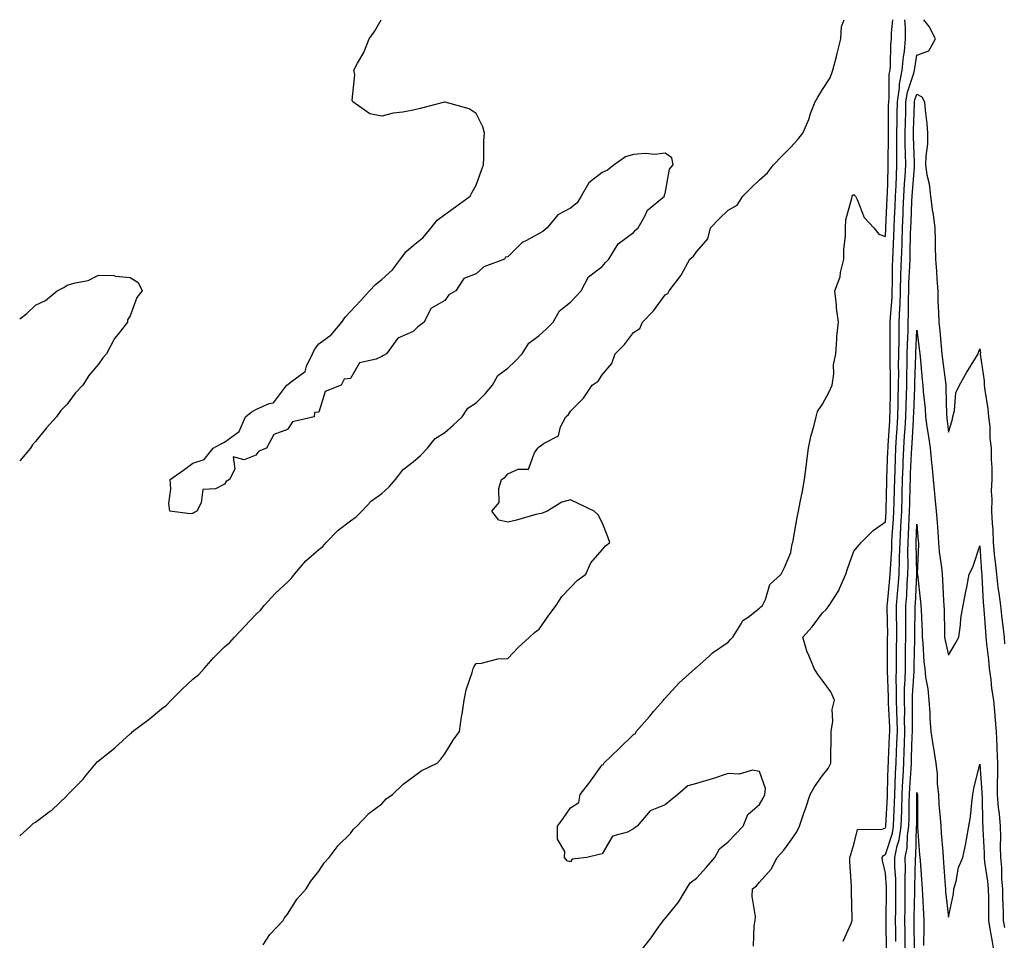
# Model space of a CAD drawing. Units: inches. Extents: x 1000163 to 1002803, y 7231898 to 7234538.
# Drawn here: x 1000163 to 1000476, y 7234246 to 7234538 of the extents above; entities that cross this region are included whole.
import ezdxf

# ---------------------------------------------------------------- set-up
doc = ezdxf.new("R2010")
doc.units = ezdxf.units.IN
doc.header["$MEASUREMENT"] = 0
doc.layers.add('Contour_10007231', color=7, linetype='Continuous', true_color=0xbe1177)

msp = doc.modelspace()

# ---------------------------------------------------------------- linework, layer by layer
at = {"layer": 'Contour_10007231'}
for points in [[(1000163, 7234278.82, 3129), (1000166.45, 7234281.92, 3129), (1000167.26, 7234282.71, 3129), (1000168.05, 7234283.13, 3129), (1000172.82, 7234286.69, 3129), (1000173.09, 7234286.88, 3129), (1000178.05, 7234291.66, 3129), (1000178.19, 7234291.78, 3129), (1000178.29, 7234291.92, 3129), (1000183.18, 7234296.79, 3129), (1000184.16, 7234298.03, 3129), (1000187.33, 7234301.92, 3129), (1000187.65, 7234302.32, 3129), (1000188.05, 7234302.6, 3129), (1000191.55, 7234305.42, 3129), (1000193.23, 7234306.74, 3129), (1000198.05, 7234311.2, 3129), (1000198.48, 7234311.49, 3129), (1000198.87, 7234311.92, 3129), (1000204.09, 7234315.88, 3129), (1000208.05, 7234319.18, 3129), (1000209.64, 7234320.33, 3129), (1000211.13, 7234321.92, 3129), (1000214.61, 7234325.36, 3129), (1000218.05, 7234328.53, 3129), (1000219.93, 7234330.04, 3129), (1000221.57, 7234331.92, 3129), (1000224.61, 7234335.36, 3129), (1000228.05, 7234338.81, 3129), (1000229.75, 7234340.22, 3129), (1000231.24, 7234341.92, 3129), (1000234.54, 7234345.43, 3129), (1000238.05, 7234349.07, 3129), (1000239.51, 7234350.46, 3129), (1000240.67, 7234351.92, 3129), (1000244.22, 7234355.75, 3129), (1000248.05, 7234359.34, 3129), (1000249.37, 7234360.6, 3129), (1000250.32, 7234361.92, 3129), (1000253.88, 7234366.09, 3129), (1000258.05, 7234369.73, 3129), (1000259.26, 7234370.71, 3129), (1000260.34, 7234371.92, 3129), (1000264.14, 7234375.83, 3129), (1000268.05, 7234378.8, 3129), (1000269.87, 7234380.1, 3129), (1000271.71, 7234381.92, 3129), (1000274.81, 7234385.16, 3129), (1000278.05, 7234387.52, 3129), (1000280.34, 7234389.63, 3129), (1000282.37, 7234391.92, 3129), (1000284.84, 7234395.13, 3129), (1000288.05, 7234397.55, 3129), (1000290.35, 7234399.62, 3129), (1000292.53, 7234401.92, 3129), (1000294.98, 7234404.99, 3129), (1000298.05, 7234406.91, 3129), (1000300.76, 7234409.21, 3129), (1000303.53, 7234411.92, 3129), (1000305.37, 7234414.6, 3129), (1000308.05, 7234416.36, 3129), (1000310.84, 7234419.13, 3129), (1000313.2, 7234421.92, 3129), (1000314.96, 7234425.01, 3129), (1000318.05, 7234427.33, 3129), (1000320.42, 7234429.55, 3129), (1000322.59, 7234431.92, 3129), (1000324.71, 7234435.26, 3129), (1000328.05, 7234437.69, 3129), (1000330.29, 7234439.68, 3129), (1000332.46, 7234441.92, 3129), (1000334.46, 7234445.51, 3129), (1000338.05, 7234448.32, 3129), (1000339.77, 7234450.2, 3129), (1000341.34, 7234451.92, 3129), (1000343.67, 7234456.3, 3129), (1000348.05, 7234459.63, 3129), (1000349.12, 7234460.85, 3129), (1000350.17, 7234461.92, 3129), (1000353.14, 7234466.83, 3129), (1000358.05, 7234470.38, 3129), (1000358.72, 7234471.25, 3129), (1000359.5, 7234471.92, 3129), (1000361.55, 7234475.42, 3129), (1000362.46, 7234477.51, 3129), (1000367.82, 7234481.92, 3129), (1000367.78, 7234482.19, 3129), (1000368.05, 7234482.76, 3129), (1000369.44, 7234490.53, 3129), (1000370.61, 7234491.92, 3129), (1000370.23, 7234494.1, 3129), (1000368.05, 7234495.65, 3129), (1000364.83, 7234495.14, 3129), (1000361.68, 7234495.55, 3129), (1000358.05, 7234495.2, 3129), (1000355.52, 7234494.45, 3129), (1000351.85, 7234491.92, 3129), (1000349.71, 7234490.26, 3129), (1000348.05, 7234489.47, 3129), (1000343.81, 7234486.16, 3129), (1000341.36, 7234481.92, 3129), (1000340.13, 7234479.84, 3129), (1000338.05, 7234478.13, 3129), (1000333.99, 7234475.98, 3129), (1000330.55, 7234471.92, 3129), (1000329.24, 7234470.73, 3129), (1000328.05, 7234470.1, 3129), (1000323.99, 7234467.86, 3129), (1000322.68, 7234467.29, 3129), (1000318.05, 7234462.71, 3129), (1000317.39, 7234462.58, 3129), (1000316.98, 7234461.92, 3129), (1000310.41, 7234459.56, 3129), (1000308.05, 7234457.33, 3129), (1000304.13, 7234455.84, 3129), (1000301.6, 7234451.92, 3129), (1000299.35, 7234450.62, 3129), (1000298.05, 7234448.85, 3129), (1000293.67, 7234446.3, 3129), (1000291.5, 7234441.92, 3129), (1000289.47, 7234440.5, 3129), (1000288.05, 7234438.97, 3129), (1000283.15, 7234436.82, 3129), (1000279.51, 7234431.92, 3129), (1000278.58, 7234431.39, 3129), (1000278.05, 7234431.02, 3129), (1000276.28, 7234430.15, 3129), (1000270.96, 7234429.01, 3129), (1000268.05, 7234424.06, 3129), (1000266.12, 7234423.85, 3129), (1000265.11, 7234421.92, 3129), (1000260.06, 7234419.91, 3129), (1000258.05, 7234413.39, 3129), (1000256.68, 7234413.29, 3129), (1000256.54, 7234411.92, 3129), (1000249.72, 7234410.25, 3129), (1000248.05, 7234407.87, 3129), (1000243.74, 7234406.23, 3129), (1000241.41, 7234401.92, 3129), (1000238.95, 7234401.02, 3129), (1000238.05, 7234399.69, 3129), (1000234.32, 7234398.19, 3129), (1000230.84, 7234399.13, 3129), (1000231.38, 7234395.25, 3129), (1000229.68, 7234391.92, 3129), (1000228.64, 7234391.33, 3129), (1000228.05, 7234390.49, 3129), (1000225.17, 7234389.04, 3129), (1000221.18, 7234388.79, 3129), (1000220.67, 7234384.54, 3129), (1000219.23, 7234381.92, 3129), (1000218.45, 7234381.52, 3129), (1000218.05, 7234381.19, 3129), (1000217.15, 7234381.02, 3129), (1000210.72, 7234381.92, 3129), (1000210.43, 7234384.3, 3129), (1000211.01, 7234388.96, 3129), (1000210.8, 7234391.92, 3129), (1000215.03, 7234394.94, 3129), (1000218.05, 7234397.17, 3129), (1000221.63, 7234398.34, 3129), (1000224.44, 7234401.92, 3129), (1000226.83, 7234403.14, 3129), (1000228.05, 7234403.81, 3129), (1000232.75, 7234407.22, 3129), (1000234.79, 7234411.92, 3129), (1000236.58, 7234413.39, 3129), (1000238.05, 7234414.21, 3129), (1000242.21, 7234416.08, 3129), (1000243.64, 7234416.33, 3129), (1000247.14, 7234421.01, 3129), (1000247.92, 7234421.92, 3129), (1000247.98, 7234421.99, 3129), (1000248.05, 7234422.06, 3129), (1000248.88, 7234422.75, 3129), (1000253.67, 7234426.3, 3129), (1000254.09, 7234427.96, 3129), (1000256.02, 7234431.92, 3129), (1000256.69, 7234433.28, 3129), (1000258.05, 7234435.01, 3129), (1000262.01, 7234437.96, 3129), (1000265.37, 7234441.92, 3129), (1000266.44, 7234443.53, 3129), (1000268.05, 7234445.35, 3129), (1000271.23, 7234448.74, 3129), (1000274.09, 7234451.92, 3129), (1000276.04, 7234453.93, 3129), (1000278.05, 7234455.53, 3129), (1000281.43, 7234458.54, 3129), (1000284.03, 7234461.92, 3129), (1000285.72, 7234464.25, 3129), (1000288.05, 7234466.29, 3129), (1000291.19, 7234468.78, 3129), (1000293.76, 7234471.92, 3129), (1000295.61, 7234474.36, 3129), (1000298.05, 7234476.17, 3129), (1000301.44, 7234478.53, 3129), (1000306.13, 7234481.92, 3129), (1000306.73, 7234483.24, 3129), (1000308.05, 7234485.42, 3129), (1000309.75, 7234490.22, 3129), (1000310.32, 7234491.92, 3129), (1000310.5, 7234494.37, 3129), (1000310.43, 7234499.54, 3129), (1000310.64, 7234501.92, 3129), (1000310.12, 7234503.99, 3129), (1000308.05, 7234508.22, 3129), (1000305.77, 7234509.64, 3129), (1000298.19, 7234511.78, 3129), (1000298.05, 7234511.84, 3129), (1000297.94, 7234511.81, 3129), (1000290.21, 7234509.76, 3129), (1000288.05, 7234509.24, 3129), (1000284.75, 7234508.62, 3129), (1000281.66, 7234508.31, 3129), (1000278.05, 7234507.4, 3129), (1000274.26, 7234508.13, 3129), (1000268.83, 7234511.92, 3129), (1000268.58, 7234512.45, 3129), (1000269.44, 7234520.53, 3129), (1000269.14, 7234521.92, 3129), (1000270.3, 7234524.17, 3129), (1000272.35, 7234527.62, 3129), (1000274, 7234531.92, 3129), (1000275.73, 7234534.24, 3129), (1000277.86, 7234538, 3129)], [(1000240.34, 7234244.21, 3128), (1000242.5, 7234247.47, 3128), (1000246.66, 7234251.92, 3128), (1000247.18, 7234252.79, 3128), (1000248.05, 7234253.92, 3128), (1000251.16, 7234258.81, 3128), (1000254.03, 7234261.92, 3128), (1000255.55, 7234264.42, 3128), (1000258.05, 7234267.56, 3128), (1000259.77, 7234270.2, 3128), (1000261.34, 7234271.92, 3128), (1000264.23, 7234275.74, 3128), (1000268.05, 7234279.51, 3128), (1000269.05, 7234280.92, 3128), (1000270.07, 7234281.92, 3128), (1000274.01, 7234285.96, 3128), (1000278.05, 7234288.94, 3128), (1000279.45, 7234290.52, 3128), (1000281.41, 7234291.92, 3128), (1000284.79, 7234295.18, 3128), (1000288.05, 7234297.5, 3128), (1000290.52, 7234299.45, 3128), (1000295.65, 7234301.92, 3128), (1000296.77, 7234303.2, 3128), (1000298.05, 7234304.8, 3128), (1000300.76, 7234309.21, 3128), (1000302.69, 7234311.92, 3128), (1000303.36, 7234316.61, 3128), (1000303.53, 7234317.4, 3128), (1000304.24, 7234321.92, 3128), (1000304.84, 7234325.13, 3128), (1000306.77, 7234330.64, 3128), (1000307.08, 7234331.92, 3128), (1000307.36, 7234332.61, 3128), (1000308.05, 7234333.55, 3128), (1000309.72, 7234333.59, 3128), (1000314.93, 7234335.04, 3128), (1000318.05, 7234335.14, 3128), (1000321.33, 7234338.64, 3128), (1000324.93, 7234341.92, 3128), (1000326.55, 7234343.42, 3128), (1000328.05, 7234344.4, 3128), (1000331.08, 7234348.89, 3128), (1000333.46, 7234351.92, 3128), (1000335.2, 7234354.77, 3128), (1000338.05, 7234357.68, 3128), (1000340.07, 7234359.9, 3128), (1000342.86, 7234361.92, 3128), (1000344.51, 7234365.46, 3128), (1000348.05, 7234369.67, 3128), (1000349.07, 7234370.9, 3128), (1000350.48, 7234371.92, 3128), (1000349.9, 7234373.77, 3128), (1000348.05, 7234378.3, 3128), (1000346.83, 7234380.7, 3128), (1000345.49, 7234381.92, 3128), (1000340.43, 7234384.3, 3128), (1000338.05, 7234385.48, 3128), (1000335.23, 7234384.74, 3128), (1000330.61, 7234381.92, 3128), (1000328.83, 7234381.14, 3128), (1000328.05, 7234381.09, 3128), (1000326.96, 7234380.83, 3128), (1000320.89, 7234379.08, 3128), (1000318.05, 7234378.46, 3128), (1000315.21, 7234379.08, 3128), (1000312.97, 7234381.92, 3128), (1000315.33, 7234384.64, 3128), (1000315.19, 7234389.06, 3128), (1000316.06, 7234391.92, 3128), (1000317.28, 7234392.69, 3128), (1000318.05, 7234393.78, 3128), (1000321.33, 7234395.2, 3128), (1000324.7, 7234395.27, 3128), (1000326.59, 7234400.46, 3128), (1000327.58, 7234401.92, 3128), (1000327.87, 7234402.1, 3128), (1000328.05, 7234402.36, 3128), (1000329.59, 7234403.46, 3128), (1000334.16, 7234405.81, 3128), (1000334.87, 7234408.74, 3128), (1000336.51, 7234411.92, 3128), (1000337.4, 7234412.57, 3128), (1000338.05, 7234413.62, 3128), (1000342.15, 7234417.82, 3128), (1000344.88, 7234421.92, 3128), (1000346.74, 7234423.23, 3128), (1000348.05, 7234425.24, 3128), (1000351.17, 7234428.8, 3128), (1000352.15, 7234431.92, 3128), (1000355.13, 7234434.84, 3128), (1000358.05, 7234438.61, 3128), (1000360.07, 7234439.9, 3128), (1000360.9, 7234441.92, 3128), (1000364.41, 7234445.56, 3128), (1000368.05, 7234450.64, 3128), (1000368.92, 7234451.05, 3128), (1000369.33, 7234451.92, 3128), (1000373.12, 7234456.85, 3128), (1000373.24, 7234457.11, 3128), (1000375.94, 7234461.92, 3128), (1000377.11, 7234462.86, 3128), (1000378.05, 7234464.24, 3128), (1000381.59, 7234468.38, 3128), (1000382.53, 7234471.92, 3128), (1000385.26, 7234474.71, 3128), (1000388.05, 7234477.48, 3128), (1000390.9, 7234479.07, 3128), (1000392.79, 7234481.92, 3128), (1000395.42, 7234484.55, 3128), (1000398.05, 7234487.13, 3128), (1000400.62, 7234489.35, 3128), (1000402.53, 7234491.92, 3128), (1000405.23, 7234494.74, 3128), (1000408.05, 7234497.55, 3128), (1000410.14, 7234499.83, 3128), (1000411.76, 7234501.92, 3128), (1000413.68, 7234506.29, 3128), (1000414.3, 7234508.17, 3128), (1000415.72, 7234511.92, 3128), (1000416.54, 7234513.43, 3128), (1000418.05, 7234515.79, 3128), (1000420.45, 7234519.52, 3128), (1000421.38, 7234521.92, 3128), (1000422.49, 7234526.36, 3128), (1000422.71, 7234527.26, 3128), (1000423.91, 7234531.92, 3128), (1000424.15, 7234535.82, 3128), (1000424.9, 7234538, 3128)], [(1000360.14, 7234241.92, 3127), (1000363.6, 7234246.37, 3127), (1000366.22, 7234250.09, 3127), (1000367.53, 7234251.92, 3127), (1000367.71, 7234252.26, 3127), (1000368.05, 7234252.56, 3127), (1000372.26, 7234257.71, 3127), (1000374.82, 7234261.92, 3127), (1000376.05, 7234263.92, 3127), (1000378.05, 7234265.38, 3127), (1000381.17, 7234268.8, 3127), (1000383.87, 7234271.92, 3127), (1000385.31, 7234274.66, 3127), (1000388.05, 7234276.9, 3127), (1000390.54, 7234279.43, 3127), (1000392.89, 7234281.92, 3127), (1000394.35, 7234285.62, 3127), (1000398.05, 7234288.75, 3127), (1000399.26, 7234290.71, 3127), (1000399.79, 7234291.92, 3127), (1000400, 7234293.87, 3127), (1000398.05, 7234299.27, 3127), (1000395.77, 7234299.64, 3127), (1000391.59, 7234298.38, 3127), (1000388.05, 7234298.63, 3127), (1000383.07, 7234296.94, 3127), (1000383.04, 7234296.93, 3127), (1000378.05, 7234295.39, 3127), (1000375.27, 7234294.7, 3127), (1000372.09, 7234291.92, 3127), (1000369.86, 7234290.11, 3127), (1000368.05, 7234288.61, 3127), (1000363.27, 7234286.7, 3127), (1000359.18, 7234281.92, 3127), (1000358.53, 7234281.44, 3127), (1000358.05, 7234281, 3127), (1000356.13, 7234280, 3127), (1000351.3, 7234278.67, 3127), (1000348.05, 7234273.1, 3127), (1000347.09, 7234272.88, 3127), (1000343.17, 7234271.92, 3127), (1000338.57, 7234271.4, 3127), (1000338.05, 7234270.58, 3127), (1000336.94, 7234270.81, 3127), (1000336.14, 7234271.92, 3127), (1000336.17, 7234273.8, 3127), (1000333.83, 7234277.7, 3127), (1000333.86, 7234281.92, 3127), (1000335.69, 7234284.28, 3127), (1000338.05, 7234287.7, 3127), (1000340.63, 7234289.34, 3127), (1000341.06, 7234291.92, 3127), (1000344.09, 7234295.88, 3127), (1000348.05, 7234301.3, 3127), (1000348.49, 7234301.48, 3127), (1000348.6, 7234301.92, 3127), (1000353.47, 7234306.5, 3127), (1000358.05, 7234310.96, 3127), (1000358.62, 7234311.35, 3127), (1000358.9, 7234311.92, 3127), (1000363.15, 7234316.82, 3127), (1000364.39, 7234318.26, 3127), (1000367.53, 7234321.92, 3127), (1000367.79, 7234322.18, 3127), (1000368.05, 7234322.47, 3127), (1000372.55, 7234327.42, 3127), (1000377.57, 7234331.92, 3127), (1000377.84, 7234332.13, 3127), (1000378.05, 7234332.29, 3127), (1000382.14, 7234336.01, 3127), (1000383.09, 7234336.88, 3127), (1000388.05, 7234340.31, 3127), (1000388.81, 7234341.16, 3127), (1000389.52, 7234341.92, 3127), (1000392.24, 7234346.11, 3127), (1000392.79, 7234347.18, 3127), (1000394.4, 7234348.27, 3127), (1000398.05, 7234351.1, 3127), (1000398.47, 7234351.5, 3127), (1000399.04, 7234351.92, 3127), (1000399.96, 7234353.83, 3127), (1000401.33, 7234358.64, 3127), (1000404.92, 7234361.92, 3127), (1000405.98, 7234363.99, 3127), (1000408.05, 7234368.8, 3127), (1000408.47, 7234371.5, 3127), (1000408.6, 7234371.92, 3127), (1000408.72, 7234372.59, 3127), (1000410.02, 7234379.95, 3127), (1000410.39, 7234381.92, 3127), (1000410.93, 7234384.8, 3127), (1000411.68, 7234388.29, 3127), (1000412.31, 7234391.92, 3127), (1000412.98, 7234396.85, 3127), (1000413, 7234396.97, 3127), (1000413.6, 7234401.92, 3127), (1000414.39, 7234405.58, 3127), (1000415.37, 7234409.24, 3127), (1000416.01, 7234411.92, 3127), (1000416.44, 7234413.53, 3127), (1000418.05, 7234415.88, 3127), (1000420.14, 7234419.83, 3127), (1000421.13, 7234421.92, 3127), (1000421.62, 7234425.49, 3127), (1000421.56, 7234428.41, 3127), (1000422.27, 7234431.92, 3127), (1000422.66, 7234436.53, 3127), (1000422.61, 7234437.36, 3127), (1000423.15, 7234441.92, 3127), (1000422.51, 7234446.38, 3127), (1000422.49, 7234447.48, 3127), (1000421.99, 7234451.92, 3127), (1000423.66, 7234456.31, 3127), (1000423.8, 7234457.67, 3127), (1000424.89, 7234461.92, 3127), (1000424.87, 7234465.1, 3127), (1000425.34, 7234469.21, 3127), (1000425.33, 7234471.92, 3127), (1000425.52, 7234474.45, 3127), (1000427.42, 7234481.3, 3127), (1000427.49, 7234481.92, 3127), (1000427.74, 7234482.23, 3127), (1000428.05, 7234482.45, 3127), (1000428.34, 7234482.21, 3127), (1000428.56, 7234481.92, 3127), (1000429.1, 7234480.87, 3127), (1000431.34, 7234475.21, 3127), (1000434.32, 7234471.92, 3127), (1000436, 7234469.87, 3127), (1000438.05, 7234469.12, 3127), (1000438.18, 7234471.79, 3127), (1000438.18, 7234471.92, 3127), (1000438.19, 7234472.06, 3127), (1000438.6, 7234481.37, 3127), (1000438.62, 7234481.92, 3127), (1000438.66, 7234482.53, 3127), (1000438.89, 7234491.08, 3127), (1000438.94, 7234491.92, 3127), (1000438.92, 7234492.79, 3127), (1000439.06, 7234500.91, 3127), (1000439.04, 7234501.92, 3127), (1000439.07, 7234502.94, 3127), (1000439.07, 7234510.9, 3127), (1000439.09, 7234511.92, 3127), (1000439.27, 7234513.14, 3127), (1000439.26, 7234520.71, 3127), (1000439.51, 7234521.92, 3127), (1000439.65, 7234523.52, 3127), (1000439.82, 7234530.15, 3127), (1000439.99, 7234531.92, 3127), (1000439.99, 7234533.86, 3127), (1000440.38, 7234538, 3127)], [(1000396.17, 7234243.8, 3126), (1000396.33, 7234250.2, 3126), (1000396.66, 7234251.92, 3126), (1000396.78, 7234253.19, 3126), (1000395.71, 7234259.58, 3126), (1000395.84, 7234261.92, 3126), (1000397.09, 7234262.88, 3126), (1000398.05, 7234264.08, 3126), (1000401.73, 7234268.24, 3126), (1000403.63, 7234271.92, 3126), (1000405.76, 7234274.21, 3126), (1000408.05, 7234277.35, 3126), (1000409.89, 7234280.08, 3126), (1000410.72, 7234281.92, 3126), (1000412.15, 7234286.02, 3126), (1000412.63, 7234287.34, 3126), (1000414.15, 7234291.92, 3126), (1000415.57, 7234294.4, 3126), (1000418.05, 7234297.92, 3126), (1000419.81, 7234300.16, 3126), (1000420.73, 7234301.92, 3126), (1000420.72, 7234304.59, 3126), (1000420.78, 7234309.19, 3126), (1000420.78, 7234311.92, 3126), (1000421.3, 7234315.17, 3126), (1000421.09, 7234318.88, 3126), (1000421.92, 7234321.92, 3126), (1000420.69, 7234324.56, 3126), (1000418.05, 7234328.14, 3126), (1000416.43, 7234330.3, 3126), (1000415.44, 7234331.92, 3126), (1000413.6, 7234336.37, 3126), (1000413.22, 7234337.09, 3126), (1000411.86, 7234341.92, 3126), (1000414.75, 7234345.22, 3126), (1000418.05, 7234349.67, 3126), (1000419.27, 7234350.7, 3126), (1000420.19, 7234351.92, 3126), (1000423.25, 7234356.72, 3126), (1000423.45, 7234357.32, 3126), (1000425.49, 7234361.92, 3126), (1000426.1, 7234363.87, 3126), (1000428.05, 7234369.21, 3126), (1000429.25, 7234370.72, 3126), (1000430.32, 7234371.92, 3126), (1000434.17, 7234375.8, 3126), (1000438.05, 7234378.53, 3126), (1000438.29, 7234381.68, 3126), (1000438.31, 7234381.92, 3126), (1000438.31, 7234382.18, 3126), (1000438.51, 7234391.46, 3126), (1000438.52, 7234391.92, 3126), (1000438.54, 7234392.41, 3126), (1000438.86, 7234401.11, 3126), (1000438.89, 7234401.92, 3126), (1000438.95, 7234402.82, 3126), (1000439.41, 7234410.56, 3126), (1000439.49, 7234411.92, 3126), (1000439.52, 7234413.39, 3126), (1000439.63, 7234420.34, 3126), (1000439.67, 7234421.92, 3126), (1000439.68, 7234423.55, 3126), (1000439.55, 7234430.42, 3126), (1000439.56, 7234431.92, 3126), (1000439.6, 7234433.47, 3126), (1000439.56, 7234440.41, 3126), (1000439.6, 7234441.92, 3126), (1000439.66, 7234443.53, 3126), (1000440.17, 7234449.8, 3126), (1000440.24, 7234451.92, 3126), (1000440.31, 7234454.18, 3126), (1000440.35, 7234459.62, 3126), (1000440.43, 7234461.92, 3126), (1000440.52, 7234464.39, 3126), (1000440.75, 7234469.22, 3126), (1000440.83, 7234471.92, 3126), (1000440.95, 7234474.82, 3126), (1000441.14, 7234478.83, 3126), (1000441.26, 7234481.92, 3126), (1000441.45, 7234485.32, 3126), (1000441.53, 7234488.44, 3126), (1000441.72, 7234491.92, 3126), (1000441.68, 7234495.55, 3126), (1000441.72, 7234498.25, 3126), (1000441.68, 7234501.92, 3126), (1000441.75, 7234505.62, 3126), (1000441.76, 7234508.21, 3126), (1000441.84, 7234511.92, 3126), (1000442.49, 7234516.36, 3126), (1000442.49, 7234517.48, 3126), (1000443.42, 7234521.92, 3126), (1000443.79, 7234526.18, 3126), (1000444.08, 7234527.95, 3126), (1000444.47, 7234531.92, 3126), (1000444.48, 7234535.49, 3126), (1000444.25, 7234538, 3126)], [(1000424.59, 7234245.38, 3125), (1000427.14, 7234251.01, 3125), (1000427.51, 7234251.92, 3125), (1000427.5, 7234252.47, 3125), (1000427.29, 7234261.16, 3125), (1000427.27, 7234261.92, 3125), (1000427.25, 7234262.72, 3125), (1000426.75, 7234270.62, 3125), (1000426.71, 7234271.92, 3125), (1000427.11, 7234272.86, 3125), (1000428.05, 7234276.05, 3125), (1000429.15, 7234280.82, 3125), (1000437.06, 7234280.93, 3125), (1000438.05, 7234281.38, 3125), (1000438.19, 7234281.78, 3125), (1000438.21, 7234281.92, 3125), (1000438.21, 7234282.08, 3125), (1000438.68, 7234291.29, 3125), (1000438.7, 7234291.92, 3125), (1000438.73, 7234292.6, 3125), (1000438.94, 7234301.03, 3125), (1000438.99, 7234301.92, 3125), (1000439.03, 7234302.9, 3125), (1000439.38, 7234310.59, 3125), (1000439.44, 7234311.92, 3125), (1000439.41, 7234313.28, 3125), (1000439.03, 7234320.94, 3125), (1000439.01, 7234321.92, 3125), (1000439.02, 7234322.89, 3125), (1000438.69, 7234331.28, 3125), (1000438.7, 7234331.92, 3125), (1000438.71, 7234332.58, 3125), (1000438.76, 7234341.21, 3125), (1000438.76, 7234341.92, 3125), (1000438.77, 7234342.64, 3125), (1000438.64, 7234351.33, 3125), (1000438.65, 7234351.92, 3125), (1000438.68, 7234352.55, 3125), (1000439.48, 7234360.49, 3125), (1000439.58, 7234361.92, 3125), (1000439.62, 7234363.49, 3125), (1000440.05, 7234369.92, 3125), (1000440.1, 7234371.92, 3125), (1000440.23, 7234374.1, 3125), (1000440.64, 7234379.33, 3125), (1000440.77, 7234381.92, 3125), (1000440.84, 7234384.71, 3125), (1000440.93, 7234389.04, 3125), (1000441.01, 7234391.92, 3125), (1000441.13, 7234395, 3125), (1000441.26, 7234398.71, 3125), (1000441.39, 7234401.92, 3125), (1000441.6, 7234405.47, 3125), (1000441.77, 7234408.2, 3125), (1000442, 7234411.92, 3125), (1000442.1, 7234415.97, 3125), (1000442.13, 7234417.84, 3125), (1000442.25, 7234421.92, 3125), (1000442.28, 7234426.15, 3125), (1000442.25, 7234427.72, 3125), (1000442.28, 7234431.92, 3125), (1000442.37, 7234436.24, 3125), (1000442.37, 7234437.6, 3125), (1000442.45, 7234441.92, 3125), (1000442.62, 7234446.49, 3125), (1000442.69, 7234447.28, 3125), (1000442.84, 7234451.92, 3125), (1000443, 7234456.87, 3125), (1000443, 7234456.97, 3125), (1000443.17, 7234461.92, 3125), (1000443.32, 7234466.65, 3125), (1000443.33, 7234467.2, 3125), (1000443.48, 7234471.92, 3125), (1000443.67, 7234476.3, 3125), (1000443.72, 7234477.59, 3125), (1000443.91, 7234481.92, 3125), (1000444.11, 7234485.86, 3125), (1000444.31, 7234488.18, 3125), (1000444.51, 7234491.92, 3125), (1000444.48, 7234495.49, 3125), (1000444.36, 7234498.23, 3125), (1000444.32, 7234501.92, 3125), (1000444.39, 7234505.58, 3125), (1000444.51, 7234508.38, 3125), (1000444.58, 7234511.92, 3125), (1000445.02, 7234514.95, 3125), (1000447.13, 7234521, 3125), (1000447.33, 7234521.92, 3125), (1000447.39, 7234522.58, 3125), (1000448.05, 7234526.72, 3125), (1000451.81, 7234528.16, 3125), (1000453.96, 7234531.92, 3125), (1000451.95, 7234535.82, 3125), (1000450.28, 7234538, 3125)], [(1000438.41, 7234242.28, 3124), (1000438.3, 7234251.67, 3124), (1000438.3, 7234252.17, 3124), (1000438.37, 7234261.6, 3124), (1000438.37, 7234262.24, 3124), (1000438.05, 7234266.95, 3124), (1000437.14, 7234271.01, 3124), (1000437.04, 7234271.92, 3124), (1000437.42, 7234272.55, 3124), (1000438.05, 7234272.83, 3124), (1000440.3, 7234279.67, 3124), (1000440.65, 7234281.92, 3124), (1000440.73, 7234284.6, 3124), (1000440.95, 7234289.02, 3124), (1000441.03, 7234291.92, 3124), (1000441.17, 7234295.05, 3124), (1000441.26, 7234298.71, 3124), (1000441.42, 7234301.92, 3124), (1000441.57, 7234305.44, 3124), (1000441.69, 7234308.28, 3124), (1000441.84, 7234311.92, 3124), (1000441.76, 7234315.63, 3124), (1000441.63, 7234318.34, 3124), (1000441.56, 7234321.92, 3124), (1000441.6, 7234325.47, 3124), (1000441.49, 7234328.48, 3124), (1000441.55, 7234331.92, 3124), (1000441.59, 7234335.46, 3124), (1000441.59, 7234338.38, 3124), (1000441.63, 7234341.92, 3124), (1000441.64, 7234345.51, 3124), (1000441.59, 7234348.38, 3124), (1000441.6, 7234351.92, 3124), (1000441.89, 7234355.76, 3124), (1000442.1, 7234357.87, 3124), (1000442.39, 7234361.92, 3124), (1000442.5, 7234366.37, 3124), (1000442.57, 7234367.4, 3124), (1000442.69, 7234371.92, 3124), (1000442.96, 7234376.83, 3124), (1000442.98, 7234376.99, 3124), (1000443.25, 7234381.92, 3124), (1000443.36, 7234386.61, 3124), (1000443.37, 7234387.24, 3124), (1000443.49, 7234391.92, 3124), (1000443.67, 7234396.3, 3124), (1000443.72, 7234397.59, 3124), (1000443.9, 7234401.92, 3124), (1000444.13, 7234405.84, 3124), (1000444.28, 7234408.15, 3124), (1000444.51, 7234411.92, 3124), (1000444.6, 7234415.37, 3124), (1000444.73, 7234418.6, 3124), (1000444.82, 7234421.92, 3124), (1000444.84, 7234425.13, 3124), (1000444.97, 7234428.84, 3124), (1000444.99, 7234431.92, 3124), (1000445.05, 7234434.92, 3124), (1000445.26, 7234439.13, 3124), (1000445.32, 7234441.92, 3124), (1000445.41, 7234444.56, 3124), (1000445.35, 7234449.22, 3124), (1000445.44, 7234451.92, 3124), (1000445.52, 7234454.45, 3124), (1000445.81, 7234459.68, 3124), (1000445.89, 7234461.92, 3124), (1000445.96, 7234464.01, 3124), (1000446.07, 7234469.94, 3124), (1000446.14, 7234471.92, 3124), (1000446.21, 7234473.76, 3124), (1000446.49, 7234480.36, 3124), (1000446.56, 7234481.92, 3124), (1000446.62, 7234483.35, 3124), (1000447.27, 7234491.14, 3124), (1000447.31, 7234491.92, 3124), (1000447.3, 7234492.67, 3124), (1000446.97, 7234500.84, 3124), (1000446.96, 7234501.92, 3124), (1000446.98, 7234502.99, 3124), (1000447.31, 7234511.18, 3124), (1000447.33, 7234511.92, 3124), (1000447.42, 7234512.55, 3124), (1000448.05, 7234514.36, 3124), (1000449.64, 7234513.51, 3124), (1000450.43, 7234511.92, 3124), (1000450.66, 7234509.31, 3124), (1000451.21, 7234505.08, 3124), (1000451.45, 7234501.92, 3124), (1000451.37, 7234498.6, 3124), (1000450.84, 7234494.71, 3124), (1000450.76, 7234491.92, 3124), (1000451.2, 7234488.77, 3124), (1000451.98, 7234485.85, 3124), (1000452.39, 7234481.92, 3124), (1000453.06, 7234476.93, 3124), (1000453.07, 7234476.9, 3124), (1000453.77, 7234471.92, 3124), (1000453.87, 7234467.74, 3124), (1000453.86, 7234466.11, 3124), (1000453.96, 7234461.92, 3124), (1000454.3, 7234458.17, 3124), (1000454.37, 7234455.6, 3124), (1000454.67, 7234451.92, 3124), (1000454.72, 7234448.59, 3124), (1000454.94, 7234445.03, 3124), (1000455, 7234441.92, 3124), (1000455.29, 7234439.16, 3124), (1000455.72, 7234434.25, 3124), (1000455.95, 7234431.92, 3124), (1000456.17, 7234430.04, 3124), (1000457.09, 7234422.88, 3124), (1000457.2, 7234421.92, 3124), (1000457.26, 7234421.13, 3124), (1000457.48, 7234412.49, 3124), (1000457.52, 7234411.92, 3124), (1000457.58, 7234411.45, 3124), (1000458.05, 7234406.95, 3124), (1000459.28, 7234410.69, 3124), (1000459.48, 7234411.92, 3124), (1000459.99, 7234413.86, 3124), (1000460.47, 7234419.5, 3124), (1000461.56, 7234421.92, 3124), (1000463.93, 7234426.04, 3124), (1000466.67, 7234430.54, 3124), (1000467.5, 7234431.92, 3124), (1000467.65, 7234432.32, 3124), (1000468.05, 7234433.45, 3124), (1000468.23, 7234432.1, 3124), (1000468.2, 7234431.92, 3124), (1000468.2, 7234431.77, 3124), (1000469.43, 7234423.3, 3124), (1000469.46, 7234421.92, 3124), (1000469.63, 7234420.34, 3124), (1000470.59, 7234414.46, 3124), (1000470.83, 7234411.92, 3124), (1000471.19, 7234408.78, 3124), (1000471.23, 7234405.1, 3124), (1000471.68, 7234401.92, 3124), (1000471.64, 7234398.33, 3124), (1000471.88, 7234395.75, 3124), (1000471.84, 7234391.92, 3124), (1000471.7, 7234388.27, 3124), (1000471.89, 7234385.76, 3124), (1000471.77, 7234381.92, 3124), (1000471.95, 7234378.02, 3124), (1000472.14, 7234376.01, 3124), (1000472.31, 7234371.92, 3124), (1000472.76, 7234367.21, 3124), (1000472.8, 7234366.67, 3124), (1000473.29, 7234361.92, 3124), (1000473.76, 7234357.63, 3124), (1000474.1, 7234355.87, 3124), (1000474.61, 7234351.92, 3124), (1000474.92, 7234348.8, 3124), (1000475.49, 7234344.48, 3124), (1000475.76, 7234341.92, 3124), (1000475.92, 7234339.79, 3124)], [(1000163, 7234442.99, 3129), (1000165.27, 7234444.7, 3129), (1000168.05, 7234447.37, 3129), (1000171.19, 7234448.78, 3129), (1000174.91, 7234451.92, 3129), (1000177, 7234452.97, 3129), (1000178.05, 7234453.66, 3129), (1000180.6, 7234454.47, 3129), (1000184.76, 7234455.21, 3129), (1000188.05, 7234456.82, 3129), (1000192.86, 7234456.73, 3129), (1000193.45, 7234456.52, 3129), (1000198.05, 7234456.1, 3129), (1000200.67, 7234454.54, 3129), (1000201.89, 7234451.92, 3129), (1000200.18, 7234449.79, 3129), (1000198.05, 7234443.99, 3129), (1000197.3, 7234442.67, 3129), (1000197.25, 7234441.92, 3129), (1000194.3, 7234438.17, 3129), (1000193.17, 7234436.8, 3129), (1000190.53, 7234431.92, 3129), (1000189.37, 7234430.6, 3129), (1000188.05, 7234428.63, 3129), (1000184.95, 7234425.02, 3129), (1000183.05, 7234421.92, 3129), (1000180.62, 7234419.35, 3129), (1000178.05, 7234415.92, 3129), (1000176.07, 7234413.9, 3129), (1000174.72, 7234411.92, 3129), (1000171.54, 7234408.43, 3129), (1000168.05, 7234404, 3129), (1000167.04, 7234402.93, 3129), (1000166.41, 7234401.92, 3129), (1000163, 7234397.85, 3129)], [(1000441.35, 7234245.22, 3123), (1000441.31, 7234248.66, 3123), (1000441.27, 7234251.92, 3123), (1000441.31, 7234255.18, 3123), (1000441.33, 7234258.64, 3123), (1000441.37, 7234261.92, 3123), (1000441.32, 7234265.19, 3123), (1000441.07, 7234268.9, 3123), (1000441.01, 7234271.92, 3123), (1000441.8, 7234275.67, 3123), (1000442.42, 7234277.55, 3123), (1000443.1, 7234281.92, 3123), (1000443.23, 7234286.74, 3123), (1000443.23, 7234287.1, 3123), (1000443.35, 7234291.92, 3123), (1000443.57, 7234296.4, 3123), (1000443.65, 7234297.52, 3123), (1000443.86, 7234301.92, 3123), (1000444.03, 7234305.94, 3123), (1000444.09, 7234307.96, 3123), (1000444.24, 7234311.92, 3123), (1000444.16, 7234315.81, 3123), (1000444.18, 7234318.05, 3123), (1000444.1, 7234321.92, 3123), (1000444.16, 7234325.81, 3123), (1000444.33, 7234328.2, 3123), (1000444.39, 7234331.92, 3123), (1000444.42, 7234335.55, 3123), (1000444.47, 7234338.34, 3123), (1000444.5, 7234341.92, 3123), (1000444.51, 7234345.46, 3123), (1000444.56, 7234348.43, 3123), (1000444.57, 7234351.92, 3123), (1000444.81, 7234355.16, 3123), (1000444.97, 7234358.84, 3123), (1000445.19, 7234361.92, 3123), (1000445.27, 7234364.7, 3123), (1000445.2, 7234369.07, 3123), (1000445.28, 7234371.92, 3123), (1000445.42, 7234374.55, 3123), (1000445.58, 7234379.45, 3123), (1000445.71, 7234381.92, 3123), (1000445.76, 7234384.21, 3123), (1000445.92, 7234389.79, 3123), (1000445.98, 7234391.92, 3123), (1000446.06, 7234393.91, 3123), (1000446.33, 7234400.2, 3123), (1000446.4, 7234401.92, 3123), (1000446.5, 7234403.47, 3123), (1000446.95, 7234410.82, 3123), (1000447.01, 7234411.92, 3123), (1000447.04, 7234412.93, 3123), (1000447.38, 7234421.25, 3123), (1000447.39, 7234421.92, 3123), (1000447.4, 7234422.57, 3123), (1000447.71, 7234431.58, 3123), (1000447.71, 7234431.92, 3123), (1000447.72, 7234432.25, 3123), (1000448.05, 7234439.38, 3123), (1000448.85, 7234432.72, 3123), (1000448.94, 7234431.92, 3123), (1000449.05, 7234430.92, 3123), (1000449.73, 7234423.6, 3123), (1000449.92, 7234421.92, 3123), (1000450.06, 7234419.91, 3123), (1000450.65, 7234414.52, 3123), (1000450.82, 7234411.92, 3123), (1000451.25, 7234408.72, 3123), (1000451.75, 7234405.62, 3123), (1000452.22, 7234401.92, 3123), (1000452.67, 7234397.3, 3123), (1000452.75, 7234396.62, 3123), (1000453.2, 7234391.92, 3123), (1000453.61, 7234387.48, 3123), (1000453.74, 7234386.23, 3123), (1000454.15, 7234381.92, 3123), (1000454.44, 7234378.31, 3123), (1000454.66, 7234375.31, 3123), (1000454.92, 7234371.92, 3123), (1000455.1, 7234368.97, 3123), (1000455.91, 7234364.06, 3123), (1000456.06, 7234361.92, 3123), (1000456.21, 7234360.08, 3123), (1000456.53, 7234353.44, 3123), (1000456.65, 7234351.92, 3123), (1000456.69, 7234350.56, 3123), (1000456.82, 7234343.15, 3123), (1000456.86, 7234341.92, 3123), (1000456.99, 7234340.86, 3123), (1000458.05, 7234336.18, 3123), (1000460.24, 7234339.73, 3123), (1000461.35, 7234341.92, 3123), (1000461.93, 7234345.8, 3123), (1000462.04, 7234347.93, 3123), (1000462.8, 7234351.92, 3123), (1000463.61, 7234356.36, 3123), (1000463.9, 7234357.77, 3123), (1000464.69, 7234361.92, 3123), (1000465.8, 7234364.17, 3123), (1000468.05, 7234370.85, 3123), (1000468.59, 7234362.46, 3123), (1000468.65, 7234361.92, 3123), (1000468.71, 7234361.26, 3123), (1000469.07, 7234352.94, 3123), (1000469.19, 7234351.92, 3123), (1000469.32, 7234350.65, 3123), (1000469.82, 7234343.69, 3123), (1000470, 7234341.92, 3123), (1000470.16, 7234339.81, 3123), (1000470.78, 7234334.65, 3123), (1000470.97, 7234331.92, 3123), (1000471.51, 7234328.46, 3123), (1000471.76, 7234325.63, 3123), (1000472.42, 7234321.92, 3123), (1000472.8, 7234317.17, 3123), (1000472.83, 7234316.7, 3123), (1000473.21, 7234311.92, 3123), (1000473.44, 7234307.31, 3123), (1000473.44, 7234306.53, 3123), (1000473.65, 7234301.92, 3123), (1000473.66, 7234297.53, 3123), (1000473.58, 7234296.39, 3123), (1000473.59, 7234291.92, 3123), (1000473.9, 7234287.77, 3123), (1000474.18, 7234285.79, 3123), (1000474.51, 7234281.92, 3123), (1000474.57, 7234278.44, 3123), (1000474.53, 7234275.44, 3123), (1000474.59, 7234271.92, 3123), (1000474.91, 7234268.78, 3123), (1000474.98, 7234264.99, 3123), (1000475.24, 7234261.92, 3123), (1000475.29, 7234259.16, 3123), (1000475.46, 7234254.51, 3123), (1000475.5, 7234251.92, 3123), (1000475.86, 7234249.73, 3123)], [(1000444.37, 7234241.92, 3122), (1000444.32, 7234245.65, 3122), (1000444.29, 7234248.16, 3122), (1000444.25, 7234251.92, 3122), (1000444.29, 7234255.68, 3122), (1000444.33, 7234258.2, 3122), (1000444.37, 7234261.92, 3122), (1000444.31, 7234265.66, 3122), (1000444.4, 7234268.27, 3122), (1000444.33, 7234271.92, 3122), (1000444.97, 7234275, 3122), (1000445.08, 7234278.95, 3122), (1000445.54, 7234281.92, 3122), (1000445.61, 7234284.36, 3122), (1000445.61, 7234289.48, 3122), (1000445.68, 7234291.92, 3122), (1000445.78, 7234294.19, 3122), (1000446.21, 7234300.08, 3122), (1000446.3, 7234301.92, 3122), (1000446.37, 7234303.6, 3122), (1000446.59, 7234310.46, 3122), (1000446.64, 7234311.92, 3122), (1000446.61, 7234313.36, 3122), (1000446.68, 7234320.55, 3122), (1000446.65, 7234321.92, 3122), (1000446.67, 7234323.3, 3122), (1000447.21, 7234331.08, 3122), (1000447.23, 7234331.92, 3122), (1000447.23, 7234332.74, 3122), (1000447.36, 7234341.23, 3122), (1000447.37, 7234341.92, 3122), (1000447.37, 7234342.6, 3122), (1000447.53, 7234351.4, 3122), (1000447.53, 7234351.92, 3122), (1000447.57, 7234352.4, 3122), (1000447.99, 7234361.86, 3122), (1000447.99, 7234361.92, 3122), (1000448, 7234361.97, 3122), (1000447.85, 7234371.72, 3122), (1000447.85, 7234371.92, 3122), (1000447.87, 7234372.1, 3122), (1000448.05, 7234377.83, 3122), (1000448.49, 7234372.36, 3122), (1000448.52, 7234371.92, 3122), (1000448.55, 7234371.42, 3122), (1000448.19, 7234362.06, 3122), (1000448.21, 7234361.92, 3122), (1000448.22, 7234361.75, 3122), (1000449.23, 7234353.1, 3122), (1000449.32, 7234351.92, 3122), (1000449.37, 7234350.6, 3122), (1000449.7, 7234343.57, 3122), (1000449.76, 7234341.92, 3122), (1000449.99, 7234339.98, 3122), (1000450.22, 7234334.09, 3122), (1000450.54, 7234331.92, 3122), (1000450.82, 7234329.15, 3122), (1000451.57, 7234325.44, 3122), (1000451.86, 7234321.92, 3122), (1000452.13, 7234317.84, 3122), (1000452.18, 7234316.05, 3122), (1000452.48, 7234311.92, 3122), (1000453.21, 7234307.08, 3122), (1000453.28, 7234306.69, 3122), (1000454.08, 7234301.92, 3122), (1000454.52, 7234298.39, 3122), (1000454.52, 7234295.45, 3122), (1000454.88, 7234291.92, 3122), (1000455.03, 7234288.9, 3122), (1000455.48, 7234284.49, 3122), (1000455.63, 7234281.92, 3122), (1000455.79, 7234279.66, 3122), (1000456.24, 7234273.73, 3122), (1000456.38, 7234271.92, 3122), (1000456.5, 7234270.37, 3122), (1000457.05, 7234262.92, 3122), (1000457.13, 7234261.92, 3122), (1000457.19, 7234261.06, 3122), (1000458.05, 7234253, 3122), (1000459.63, 7234260.34, 3122), (1000459.78, 7234261.92, 3122), (1000460.53, 7234264.4, 3122), (1000461.24, 7234268.73, 3122), (1000462.68, 7234271.92, 3122), (1000463.56, 7234276.41, 3122), (1000463.77, 7234277.64, 3122), (1000464.59, 7234281.92, 3122), (1000465.13, 7234284.84, 3122), (1000465.46, 7234289.33, 3122), (1000465.86, 7234291.92, 3122), (1000466.09, 7234293.88, 3122), (1000468.05, 7234301.55, 3122), (1000468.69, 7234292.56, 3122), (1000468.69, 7234291.92, 3122), (1000468.75, 7234291.22, 3122), (1000468.93, 7234282.8, 3122), (1000469.01, 7234281.92, 3122), (1000469.03, 7234280.94, 3122), (1000469.38, 7234273.25, 3122), (1000469.41, 7234271.92, 3122), (1000469.55, 7234270.42, 3122), (1000470.53, 7234264.4, 3122), (1000470.74, 7234261.92, 3122), (1000470.78, 7234259.19, 3122), (1000470.76, 7234254.63, 3122), (1000470.81, 7234251.92, 3122), (1000471.35, 7234248.62, 3122), (1000471.87, 7234245.74, 3122), (1000472.46, 7234241.92, 3122)], [(1000447.33, 7234242.64, 3121), (1000447.23, 7234251.1, 3121), (1000447.22, 7234251.92, 3121), (1000447.23, 7234252.74, 3121), (1000447.36, 7234261.23, 3121), (1000447.37, 7234261.92, 3121), (1000447.35, 7234262.62, 3121), (1000447.65, 7234271.52, 3121), (1000447.64, 7234271.92, 3121), (1000447.72, 7234272.25, 3121), (1000447.97, 7234281.84, 3121), (1000447.98, 7234281.92, 3121), (1000447.99, 7234281.98, 3121), (1000448, 7234291.87, 3121), (1000448, 7234291.92, 3121), (1000448, 7234291.97, 3121), (1000448.05, 7234292.6, 3121), (1000448.18, 7234292.05, 3121), (1000448.19, 7234291.92, 3121), (1000448.2, 7234291.77, 3121), (1000448.24, 7234282.11, 3121), (1000448.25, 7234281.92, 3121), (1000448.26, 7234281.71, 3121), (1000448.9, 7234272.77, 3121), (1000448.96, 7234271.92, 3121), (1000449.04, 7234270.93, 3121), (1000449.62, 7234263.49, 3121), (1000449.75, 7234261.92, 3121), (1000449.88, 7234260.09, 3121), (1000450.1, 7234253.97, 3121), (1000450.26, 7234251.92, 3121), (1000450.29, 7234249.68, 3121), (1000450.11, 7234243.98, 3121)]]:
    msp.add_polyline3d(points, dxfattribs=at)

doc.saveas('drawing.dxf')
